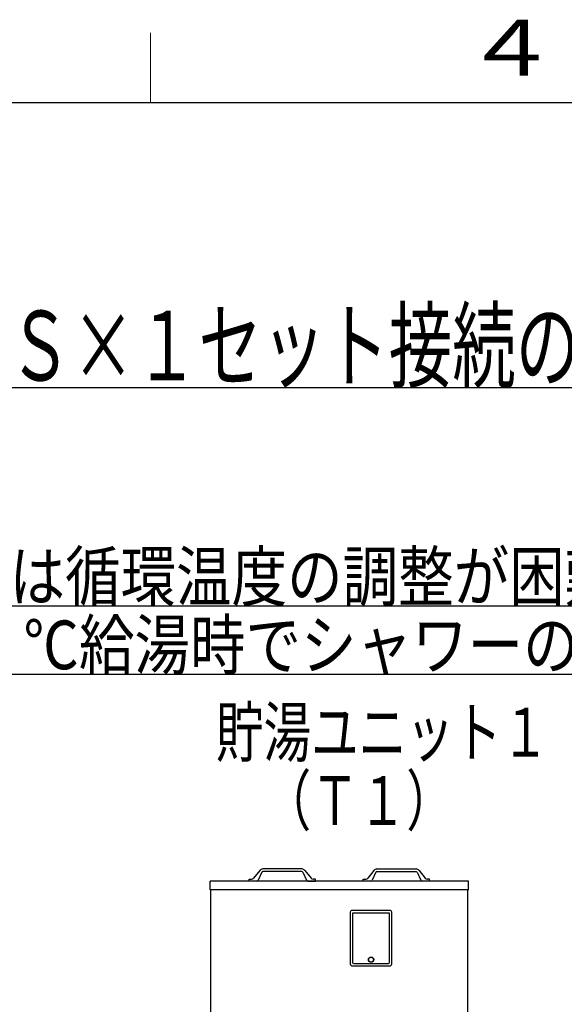
# Model space of a CAD drawing. Extents: x 0 to 427, y 0 to 297.
# Drawn here: x 151 to 190, y 222 to 293 of the extents above; entities that cross this region are included whole.
import ezdxf

# ---------------------------------------------------------------- set-up
doc = ezdxf.new("R2010")
doc.units = 0
doc.layers.add('M0', color=3, linetype='CONTINUOUS')
doc.layers.add('M79', color=7, linetype='CONTINUOUS')
doc.styles.get("Standard").update_dxf_attribs({"font": 'txt', "bigfont": 'BIGFONT'})

msp = doc.modelspace()

# ---------------------------------------------------------------- linework, layer by layer
at = {"layer": 'M0', "linetype": 'CONTINUOUS', "lineweight": 25}
for p, q in [((30.729318, 266.572659), (207.729318, 266.572659)), ((34.379318, 250.922659), (227.579318, 250.922659)), ((34.379318, 246.022659), (259.079318, 246.022659)), ((167.83216, 231.955775), (167.386663, 231.398767)), ((167.970645, 231.823282), (167.712236, 231.252435)), ((170.847858, 231.868083), (168.043134, 231.868083)), ((170.845529, 232.05719), (168.045463, 232.05719)), ((170.920348, 231.823282), (171.178756, 231.252435)), ((171.058832, 231.955775), (171.504329, 231.398767)), ((176.017808, 231.955775), (175.572311, 231.398767)), ((176.156292, 231.823282), (175.897884, 231.252435)), ((176.228782, 231.868083), (179.033506, 231.868083)), ((176.231111, 232.05719), (179.031177, 232.05719)), ((179.105995, 231.823282), (179.364404, 231.252435)), ((179.24448, 231.955775), (179.689977, 231.398767)), ((164.285566, 230.571347), (164.285566, 231.192699)), ((182.791074, 231.192699), (164.285566, 231.192699)), ((167.068146, 231.192699), (167.068146, 231.327776)), ((167.068146, 231.327776), (167.238981, 231.327776)), ((167.615583, 231.192699), (167.068146, 231.192699)), ((171.275409, 231.192699), (171.822846, 231.192699)), ((171.822846, 231.327776), (171.652011, 231.327776)), ((171.822846, 231.192699), (171.822846, 231.327776)), ((175.253794, 231.192699), (175.253794, 231.327776)), ((175.253794, 231.327776), (175.424629, 231.327776)), ((175.801231, 231.192699), (175.253794, 231.192699)), ((180.008494, 231.327776), (179.837659, 231.327776)), ((180.008494, 231.192699), (180.008494, 231.327776)), ((182.791074, 230.571347), (182.791074, 231.192699)), ((182.791074, 230.571347), (164.285566, 230.571347)), ((164.336895, 177.810389), (164.336895, 230.571347)), ((182.739745, 177.810389), (182.739745, 230.571347)), ((174.321735, 228.950541), (174.321735, 225.249579)), ((177.158239, 229.085613), (174.456807, 229.085613)), ((177.131225, 228.896513), (174.483821, 228.896513)), ((174.483821, 228.896513), (174.483821, 225.357637)), ((177.131225, 225.357637), (177.131225, 228.896513)), ((177.293311, 225.249579), (177.293311, 228.950541)), ((174.564864, 225.276594), (177.050182, 225.276594)), ((174.456807, 225.114508), (177.158239, 225.114508))]:
    msp.add_line(p, q, dxfattribs=at)
for radius in [0.1891, 0.175593]:
    msp.add_circle((175.807523, 225.560244), radius, dxfattribs=at)
for centre, radius, start, end in [((168.043134, 231.787037), 0.270153, 90, 141.347097), ((168.043134, 231.787037), 0.081046, 90, 153.434949), ((170.847858, 231.787037), 0.270153, 38.652903, 90), ((170.847858, 231.787037), 0.081046, 26.565051, 90), ((176.228782, 231.787037), 0.270153, 90, 141.347097), ((176.228782, 231.787037), 0.081046, 90, 153.434949), ((179.033506, 231.787037), 0.270153, 38.652903, 90), ((179.033506, 231.787037), 0.081046, 26.565051, 90), ((167.238981, 231.516884), 0.189108, 270, 321.347097), ((167.615583, 231.300761), 0.108061, 270, 333.434949), ((171.275409, 231.300761), 0.108061, 206.565051, 270), ((171.652011, 231.516884), 0.189108, 218.652903, 270), ((175.424629, 231.516884), 0.189108, 270, 321.347097), ((175.801231, 231.300761), 0.108061, 270, 333.434949), ((179.461057, 231.300761), 0.108061, 206.565051, 270), ((179.837659, 231.516884), 0.189108, 218.652903, 270), ((174.456807, 228.950541), 0.135071, 90, 180), ((177.158239, 228.950541), 0.135071, 0, 90), ((174.456807, 225.249579), 0.135071, 180, 270), ((174.564864, 225.357637), 0.081043, 180, 270), ((177.050182, 225.357637), 0.081043, 270, 360), ((177.158239, 225.249579), 0.135071, 270, 360)]:
    msp.add_arc(centre, radius, start, end, dxfattribs=at)
at = {"layer": 'M79', "color": 7, "linetype": 'CONTINUOUS', "lineweight": 13}
msp.add_line((160, 287), (160, 292), dxfattribs=at)
at = {"layer": 'M79', "color": 7, "linetype": 'CONTINUOUS', "lineweight": 25}
msp.add_line((25, 287), (410, 287), dxfattribs=at)

# ---------------------------------------------------------------- texts
at = {"layer": 'M0'}
for s, height, width, p in [('循環給湯時の配管接続図（本図はＲＨＫ－１５０１ＡＪＫＳ×１セット接続の例を示しています）', 5, 0.666667, (31.562651, 267.072659)), ('分未満の場合は循環温度の調整が困難となる場合があります。）', 3.5, 0.833333, (126.020985, 251.272659)), ('\u3000※業務用エコキュート１セットあたりの同時開栓出湯数は、４２℃給湯時でシャワーの場合は４栓，カランの場合は７栓以内としてください。', 3.5, 0.833333, (31.520985, 246.372659)), ('貯湯ユニット１', 3.5, 0.714286, (164.692425, 240.110152)), ('\u3000（Ｔ１）', 3.5, 0.714286, (164.692425, 235.21015))]:
    msp.add_text(s, height=height, dxfattribs=dict(at, width=width)).set_placement(p)
at = {"layer": 'M79', "color": 7, "width": 1.25}
msp.add_text('４', height=4, dxfattribs=at).set_placement((182.420563, 288.924561))

doc.saveas('drawing.dxf')
